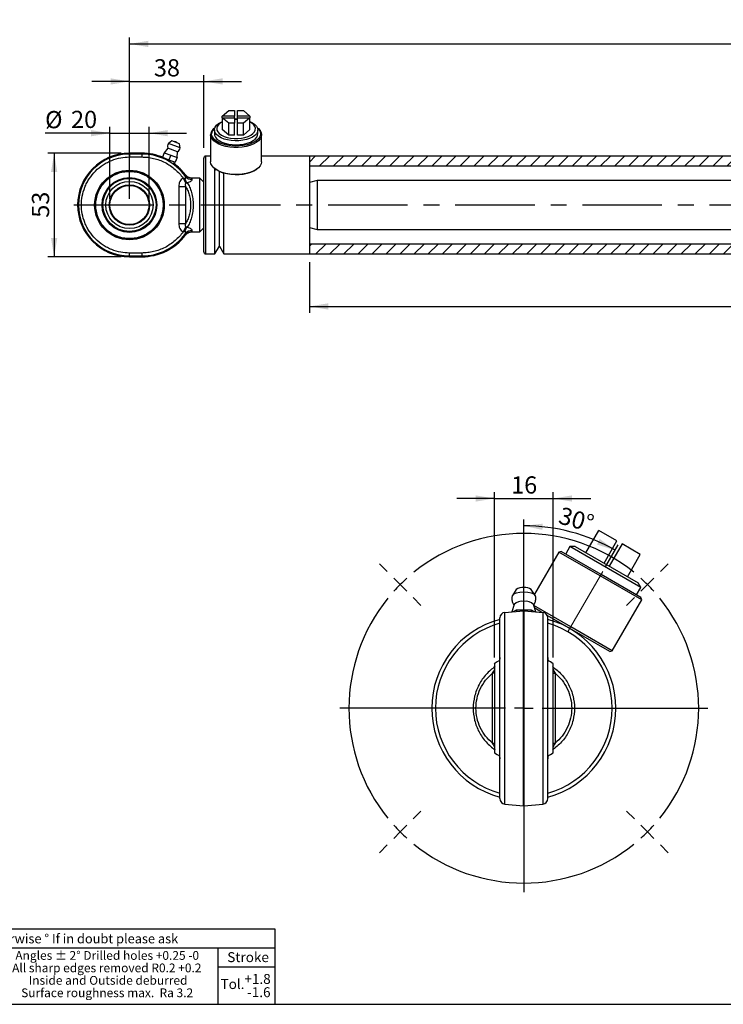
# Model space of a CAD drawing. Units: millimetres. Extents: x 6 to 416, y 5 to 292.
# Drawn here: x 84 to 197, y 5 to 162 of the extents above; entities that cross this region are included whole.
import ezdxf

# ---------------------------------------------------------------- set-up
doc = ezdxf.new("R2010")
doc.units = ezdxf.units.MM
doc.linetypes.add('CENTERX2', pattern=[20.32, 12.7, -2.54, 2.54, -2.54])
for name, color, linetype in [('CENTER', 5, 'CENTERX2'), ('DIM', 104, 'Continuous'), ('SLD-0', 179, 'Continuous')]:
    doc.layers.add(name, color=color, linetype=linetype)
doc.styles.add('SLDTEXTSTYLE0', font='TXT', dxfattribs={"width": 0.821468})
doc.styles.add('SLDTEXTSTYLE1', font='TXT', dxfattribs={"width": 0.764738})
doc.styles.add('SLDTEXTSTYLE2', font='TXT', dxfattribs={"width": 0.77276})
doc.styles.add('SLDTEXTSTYLE3', font='TXT', dxfattribs={"width": 0.76789})
doc.styles.add('SLDTEXTSTYLE5', font='TXT', dxfattribs={"width": 0.842855})
doc.styles.add('SLDTEXTSTYLE6', font='TXT', dxfattribs={"width": 0.75})
doc.dimstyles.new('SLDDIMSTYLE0', dxfattribs={"dimtxt": 2.75, "dimasz": 3, "dimexe": 0, "dimexo": 0.0625, "dimgap": 0.6875, "dimtad": 1, "dimlfac": 3.2, "dimrnd": 1e-09, "dimzin": 12, "dimdsep": 46, "dimtxsty": 'SLDTEXTSTYLE6', "dimsah": 1, "dimcen": 0.09, "dimadec": 0, "dimazin": 3, "dimtfac": 1, "dimtmove": 0, "dimatfit": 0, "dimfxl": 0, "dimfrac": 2, "dimtolj": 1, "dimtzin": 12, "dimarcsym": 0})
doc.dimstyles.new('SLDDIMSTYLE1', dxfattribs={"dimtxt": 2.75, "dimasz": 3, "dimexe": 0, "dimexo": 0.0625, "dimgap": 0.6875, "dimtad": 1, "dimdec": 1, "dimlfac": 3.2, "dimrnd": 1e-09, "dimzin": 12, "dimdsep": 46, "dimtxsty": 'SLDTEXTSTYLE6', "dimsah": 1, "dimcen": 0.09, "dimadec": 0, "dimazin": 3, "dimtfac": 1, "dimtdec": 1, "dimtofl": 0, "dimtmove": 0, "dimatfit": 3, "dimfxl": 0, "dimfrac": 2, "dimtolj": 1, "dimtzin": 12, "dimarcsym": 0})
doc.dimstyles.new('SLDDIMSTYLE4', dxfattribs={"dimtxt": 2.75, "dimasz": 3, "dimexe": 0, "dimexo": 0.0625, "dimgap": 0.6875, "dimtad": 1, "dimlfac": 3.2, "dimrnd": 1e-09, "dimzin": 12, "dimdsep": 46, "dimtxsty": 'SLDTEXTSTYLE6', "dimsah": 1, "dimcen": 0.09, "dimadec": 0, "dimazin": 3, "dimtfac": 1, "dimtofl": 0, "dimtmove": 0, "dimatfit": 3, "dimfxl": 0, "dimfrac": 2, "dimtolj": 1, "dimtzin": 12, "dimarcsym": 0})
doc.dimstyles.new('SLDDIMSTYLE5', dxfattribs={"dimtxt": 2.75, "dimasz": 3, "dimexe": 0, "dimexo": 0.0625, "dimgap": 0.6875, "dimtad": 1, "dimdec": 1, "dimlfac": 1.7, "dimrnd": 1e-09, "dimzin": 12, "dimdsep": 46, "dimtxsty": 'SLDTEXTSTYLE6', "dimsah": 1, "dimcen": 0.09, "dimadec": 0, "dimazin": 3, "dimtfac": 1, "dimtdec": 1, "dimtmove": 0, "dimatfit": 0, "dimfxl": 0, "dimfrac": 2, "dimtolj": 1, "dimtzin": 12, "dimarcsym": 0})
doc.dimstyles.new('SLDDIMSTYLE6', dxfattribs={"dimtxt": 2.75, "dimasz": 3, "dimexe": 0, "dimexo": 0.0625, "dimgap": 0.6875, "dimtad": 1, "dimdec": 4, "dimlfac": 1.7, "dimzin": 12, "dimdsep": 46, "dimtxsty": 'SLDTEXTSTYLE6', "dimsah": 1, "dimcen": 0.09, "dimazin": 3, "dimtfac": 1, "dimtofl": 0, "dimtmove": 0, "dimatfit": 3, "dimfxl": 0, "dimfrac": 2, "dimtolj": 1, "dimtzin": 12, "dimarcsym": 0})

# ---------------------------------------------------------------- blocks, each defined once
blk = doc.blocks.new('SW_NOTE_0_1')
at = {"color": 0, "char_height": 1.4, "attachment_point": 2}
for s, insert, style in [('Angles ± 2° Drilled holes +0.25 -0', (15.48, 1.8), 'SLDTEXTSTYLE1'), ('All sharp edges removed R0.2 +0.2', (15.41, -0.19), 'SLDTEXTSTYLE2'), ('Inside and Outside deburred', (15.62, -2.18), 'SLDTEXTSTYLE0'), ('Surface roughness max.  Ra 3.2', (15.47, -4.17), 'SLDTEXTSTYLE3')]:
    blk.add_mtext(s, dxfattribs=dict(at, insert=insert, style=style))
blk = doc.blocks.new('SW_NOTE_0_25')
at = {"color": 0, "insert": (53.93, 1.93), "char_height": 1.5, "attachment_point": 2, "style": 'SLDTEXTSTYLE5'}
blk.add_mtext('All tolerances according to KRAMP-norm %%d Unless stated otherwise %%d If in doubt please ask', dxfattribs=at)
blk = doc.blocks.new('SW_NOTE_0_26')
at = {"layer": 'SLD-0', "color": 0, "insert": (0, 2.05), "char_height": 1.587, "attachment_point": 1, "style": 'SLDTEXTSTYLE6'}
blk.add_mtext('Stroke', dxfattribs=at)
blk = doc.blocks.new('SW_NOTE_0_27')
at = {"layer": 'SLD-0', "color": 0, "insert": (0, 2.05), "char_height": 1.587, "attachment_point": 1, "style": 'SLDTEXTSTYLE6'}
blk.add_mtext('Tol.', dxfattribs=at)
blk = doc.blocks.new('SW_NOTE_0_28')
at = {"layer": 'SLD-0', "color": 0, "char_height": 1.587, "attachment_point": 3, "style": 'SLDTEXTSTYLE6'}
for s, insert in [('+1.8', (4.12, 2.05)), ('-1.6', (4.1, -0.07))]:
    blk.add_mtext(s, dxfattribs=dict(at, insert=insert))
blk = doc.blocks.new('TOLBLK')
for p, q in [((119.15, 12), (0, 12)), ((119.15, 0), (119.15, 12)), ((0, 9), (119.15, 9)), ((0, 0), (119.15, 0))]:
    blk.add_line(p, q)
at = {"layer": 'SLD-0'}
for p, q in [((109.97, 9), (109.97, 0)), ((109.97, 6), (119.15, 6))]:
    blk.add_line(p, q, dxfattribs=at)
at = {"color": 179}
for name, p in [('SW_NOTE_0_25', (7.31, 9.31)), ('SW_NOTE_0_1', (76.84, 6.71))]:
    blk.add_blockref(name, p, dxfattribs=at)
at = {"layer": 'SLD-0', "color": 179}
for name, p in [('SW_NOTE_0_26', (111.5, 6.28)), ('SW_NOTE_0_28', (114.32, 2.8)), ('SW_NOTE_0_27', (110.43, 1.98))]:
    blk.add_blockref(name, p, dxfattribs=at)
blk = doc.blocks.new('_D')
at = {"layer": 'DIM'}
for p, q in [((101.88, 133.74), (101.88, 153.48)), ((113.75, 141.86), (113.75, 153.48)), ((101.88, 152.48), (95.87, 152.48)), ((101.88, 152.48), (113.75, 152.48)), ((113.75, 152.48), (119.75, 152.48))]:
    blk.add_line(p, q, dxfattribs=at)
for points in [[(101.88, 152.48), (98.87, 152.98), (98.87, 151.98)], [(113.75, 152.48), (116.75, 151.98), (116.75, 152.98)]]:
    blk.add_solid(points, dxfattribs=at)
at = {"layer": 'DIM', "insert": (105.78, 156.03), "char_height": 2.75, "attachment_point": 1, "style": 'SLDTEXTSTYLE6'}
blk.add_mtext('38', dxfattribs=at)
blk = doc.blocks.new('_D_1')
at = {"layer": 'DIM'}
for p, q in [((101.88, 133.74), (101.88, 159.48)), ((318.12, 133.74), (318.12, 159.48)), ((101.88, 158.48), (318.12, 158.48))]:
    blk.add_line(p, q, dxfattribs=at)
for points in [[(101.88, 158.48), (104.88, 157.98), (104.88, 158.98)], [(318.12, 158.48), (315.12, 158.98), (315.12, 157.98)]]:
    blk.add_solid(points, dxfattribs=at)
at = {"layer": 'DIM', "char_height": 2.75, "attachment_point": 1, "style": 'SLDTEXTSTYLE6'}
for s, insert in [('(', (205.6, 162.03)), ('692', (206.95, 162.03)), (')', (213.05, 162.03))]:
    blk.add_mtext(s, dxfattribs=dict(at, insert=insert))
blk = doc.blocks.new('_D_7')
at = {"layer": 'DIM'}
for p, q in [((98.75, 133.74), (98.75, 145.21)), ((105, 133.74), (105, 145.21)), ((98.75, 144.21), (88.39, 144.21)), ((98.75, 144.21), (105, 144.21)), ((105, 144.21), (111, 144.21))]:
    blk.add_line(p, q, dxfattribs=at)
for points in [[(98.75, 144.21), (95.75, 144.71), (95.75, 143.71)], [(105, 144.21), (108, 143.71), (108, 144.71)]]:
    blk.add_solid(points, dxfattribs=at)
at = {"layer": 'DIM', "char_height": 2.75, "attachment_point": 1, "style": 'SLDTEXTSTYLE6'}
for s, insert in [('%%c', (88.39, 147.75)), ('20', (92.54, 147.79))]:
    blk.add_mtext(s, dxfattribs=dict(at, insert=insert))
blk = doc.blocks.new('_D_9')
at = {"layer": 'DIM'}
for p, q in [((100.56, 141.02), (88.84, 141.02)), ((89.84, 141.02), (89.84, 124.45)), ((100.56, 124.45), (88.84, 124.45))]:
    blk.add_line(p, q, dxfattribs=at)
for points in [[(89.84, 141.02), (89.34, 138.02), (90.34, 138.02)], [(89.84, 124.45), (90.34, 127.45), (89.34, 127.45)]]:
    blk.add_solid(points, dxfattribs=at)
at = {"layer": 'DIM', "insert": (86.29, 130.7), "char_height": 2.75, "attachment_point": 1, "rotation": 90, "style": 'SLDTEXTSTYLE6'}
blk.add_mtext('53', dxfattribs=at)
blk = doc.blocks.new('_D_11')
at = {"layer": 'DIM'}
for p, q in [((130.62, 123.61), (130.62, 115.52)), ((286.88, 123.61), (286.88, 115.52)), ((130.62, 116.52), (286.88, 116.52))]:
    blk.add_line(p, q, dxfattribs=at)
for points in [[(130.62, 116.52), (133.62, 116.02), (133.62, 117.02)], [(286.88, 116.52), (283.88, 117.02), (283.88, 116.02)]]:
    blk.add_solid(points, dxfattribs=at)
at = {"layer": 'DIM', "char_height": 2.75, "attachment_point": 1, "style": 'SLDTEXTSTYLE6'}
for s, insert in [('Stroke', (199.7, 120.06)), ('500', (211.52, 120.06))]:
    blk.add_mtext(s, dxfattribs=dict(at, insert=insert))
blk = doc.blocks.new('_D_12')
at = {"layer": 'DIM'}
for p, q in [((160.17, 60.4), (160.17, 86.83)), ((169.58, 60.4), (169.58, 86.83)), ((160.17, 85.83), (154.17, 85.83)), ((160.17, 85.83), (169.58, 85.83)), ((169.58, 85.83), (175.58, 85.83))]:
    blk.add_line(p, q, dxfattribs=at)
for points in [[(160.17, 85.83), (157.17, 86.33), (157.17, 85.33)], [(169.58, 85.83), (172.58, 85.33), (172.58, 86.33)]]:
    blk.add_solid(points, dxfattribs=at)
at = {"layer": 'DIM', "insert": (162.85, 89.37), "char_height": 2.75, "attachment_point": 1, "style": 'SLDTEXTSTYLE6'}
blk.add_mtext('16', dxfattribs=at)
blk = doc.blocks.new('_D_13')
at = {"layer": 'DIM'}
for p, q in [((164.88, 69.49), (164.88, 82.46)), ((177.98, 75.01), (179.95, 78.42))]:
    blk.add_line(p, q, dxfattribs=at)
blk.add_arc((164.88, 52.32), 29.15, 60, 90, dxfattribs=at)
for points in [[(164.88, 81.46), (167.85, 80.81), (167.9, 81.81)], [(179.45, 77.56), (177.01, 79.37), (176.55, 78.48)]]:
    blk.add_solid(points, dxfattribs=at)
at = {"layer": 'DIM', "insert": (170.98, 84.55), "char_height": 2.75, "attachment_point": 1, "rotation": 344.4383, "style": 'SLDTEXTSTYLE6'}
blk.add_mtext('30°', dxfattribs=at)
blk = doc.blocks.new('SW_CENTERMARKSYMBOL_0')
at = {"layer": 'CENTER', "color": 0}
for p, q in [((0, 2.94), (0, 16.18)), ((-2.94, 0), (-16.18, 0)), ((0, 0), (-1.47, 0)), ((0, 0), (0, 1.47)), ((0, 0), (0, -1.47)), ((0, 0), (1.47, 0)), ((2.94, 0), (16.18, 0)), ((0, -2.94), (0, -16.18))]:
    blk.add_line(p, q, dxfattribs=at)
blk = doc.blocks.new('SW_CENTERMARKSYMBOL_1')
at = {"layer": 'DIM', "color": 0}
for p, q in [((-19.76, -16.82), (-19.76, 9.65)), ((-41.59, 2.08), (-42.84, 3.33)), ((2.08, 2.08), (3.33, 3.33)), ((-39.51, 0), (-40.55, 1.04)), ((-39.51, 0), (-38.47, -1.04)), ((0, 0), (-1.04, -1.04)), ((0, 0), (1.04, 1.04)), ((-37.44, -2.08), (-36.19, -3.33)), ((-2.08, -2.08), (-3.33, -3.33)), ((-19.76, -19.76), (-19.76, -18.29)), ((-22.7, -19.76), (-49.17, -19.76)), ((-19.76, -19.76), (-21.23, -19.76)), ((-19.76, -19.76), (-19.76, -21.23)), ((-19.76, -19.76), (-18.29, -19.76)), ((-16.82, -19.76), (9.65, -19.76)), ((-19.76, -22.7), (-19.76, -49.17)), ((-37.44, -37.44), (-36.19, -36.19)), ((-2.08, -37.44), (-3.33, -36.19)), ((-39.51, -39.51), (-38.47, -38.47)), ((0, -39.51), (-1.04, -38.47)), ((-39.51, -39.51), (-40.55, -40.55)), ((0, -39.51), (1.04, -40.55)), ((-41.59, -41.59), (-42.84, -42.84)), ((2.08, -41.59), (3.33, -42.84))]:
    blk.add_line(p, q, dxfattribs=at)
for start, end in [(51.0311, 128.9689), (135, 138.0156), (131.9844, 135), (45, 48.0156), (41.9844, 45), (141.0311, 218.9689), (321.0311, 38.9689), (221.9844, 225), (315, 318.0156), (225, 228.0156), (311.9844, 315), (231.0311, 308.9689)]:
    blk.add_arc((-19.76, -19.76), 27.94, start, end, dxfattribs=at)

msp = doc.modelspace()

# ---------------------------------------------------------------- hatches: boundary and pattern name
at = {"linetype": 'Continuous', "lineweight": 18}
h = msp.add_hatch(dxfattribs=at)
h.set_pattern_fill('ANSI31', scale=0.5, angle=3e-322, style=0)
h.paths.add_polyline_path([(280.625, 140.548702), (130.625, 140.548702), (130.625, 138.986202), (280.625, 138.986202)], flags=0)
h = msp.add_hatch(dxfattribs=at)
h.set_pattern_fill('ANSI31', scale=0.5, angle=3e-322, style=0)
h.paths.add_polyline_path([(130.625, 124.923702), (280.625, 124.923702), (280.625, 126.486202), (130.625, 126.486202)], flags=0)

# ---------------------------------------------------------------- linework, layer by layer
at = {"color": 7, "linetype": 'Continuous', "lineweight": 25}
for p, q in [((116.705102, 146.934115), (117.733507, 147.82474)), ((118.65625, 146.934115), (116.705102, 146.934115)), ((116.705102, 146.684115), (116.705102, 146.934115)), ((116.705102, 146.684115), (116.705102, 144.789685)), ((117.733507, 145.79349), (116.705102, 146.684115)), ((116.705102, 146.684115), (118.65625, 146.684115)), ((117.733507, 147.82474), (118.65625, 147.82474)), ((118.65625, 147.82474), (118.65625, 146.934115)), ((118.65625, 146.684115), (118.65625, 146.934115)), ((118.65625, 146.684115), (118.65625, 145.79349)), ((118.90625, 146.461309), (118.65625, 146.456249)), ((119.15625, 146.456249), (118.90625, 146.461309)), ((119.15625, 147.82474), (120.078993, 147.82474)), ((119.15625, 146.934115), (119.15625, 147.82474)), ((121.107398, 146.934115), (119.15625, 146.934115)), ((119.15625, 146.684115), (119.15625, 146.934115)), ((119.15625, 146.684115), (121.107398, 146.684115)), ((119.15625, 145.79349), (119.15625, 146.684115)), ((120.078993, 147.82474), (121.107398, 146.934115)), ((121.107398, 146.684115), (120.078993, 145.79349)), ((121.107398, 146.934115), (121.107398, 146.684115)), ((121.107398, 144.789685), (121.107398, 146.684115)), ((117.733507, 143.89906), (116.705102, 144.789685)), ((118.65625, 145.79349), (117.733507, 145.79349)), ((117.733507, 143.89906), (117.733507, 145.79349)), ((118.65625, 143.89906), (118.65625, 145.79349)), ((120.078993, 145.79349), (119.15625, 145.79349)), ((119.15625, 143.89906), (119.15625, 145.79349)), ((120.078993, 143.89906), (120.078993, 145.79349)), ((121.107398, 144.789685), (120.078993, 143.89906)), ((114.84375, 143.967469), (114.84375, 139.637342)), ((115.4375, 144.726934), (115.4375, 144.102786)), ((118.65625, 143.89906), (117.733507, 143.89906)), ((120.078993, 143.89906), (119.15625, 143.89906)), ((122.375, 144.102786), (122.375, 144.726934)), ((122.96875, 139.637342), (122.96875, 143.967469)), ((107.995579, 141.801663), (107.439625, 141.094558)), ((109.535987, 141.210355), (107.995579, 141.801663)), ((108.629079, 142.981099), (108.111816, 142.587679)), ((109.975555, 141.872257), (108.111816, 142.587679)), ((109.854403, 142.510742), (108.629079, 142.981099)), ((109.975555, 141.872257), (109.854403, 142.510742)), ((103.84375, 141.015662), (101.875, 141.015662)), ((101.875, 141.013878), (101.875, 140.877177)), ((101.875, 141.013878), (103.84375, 141.013878)), ((101.875, 140.877177), (101.875, 140.410211)), ((103.84375, 140.877177), (101.875, 140.877177)), ((101.875, 140.410211), (103.84375, 140.410211)), ((103.84375, 141.013878), (103.84375, 140.877177)), ((103.84375, 140.877177), (103.84375, 140.410211)), ((107.436707, 141.095678), (107.156732, 140.366319)), ((107.156732, 140.366319), (108.177836, 139.974354)), ((107.436707, 141.095678), (108.457811, 140.703713)), ((108.457811, 140.703713), (108.177836, 139.974354)), ((108.457811, 140.703713), (109.478914, 140.311748)), ((109.478914, 140.311748), (109.198939, 139.582389)), ((109.475997, 140.312868), (109.535987, 141.210355)), ((113.75, 125.236203), (113.75, 140.236202)), ((114.84375, 140.548702), (114.0625, 140.548702)), ((130.625, 140.548702), (122.96875, 140.548702)), ((280.625, 140.548702), (130.625, 140.548702)), ((130.625, 140.548702), (130.625, 124.923702)), ((108.177836, 139.974354), (109.198939, 139.582389)), ((108.950272, 139.370593), (109.053067, 139.638384)), ((115.528312, 124.923702), (115.528312, 138.50891)), ((130.625, 138.986202), (280.625, 138.986202)), ((110.446566, 137.032674), (110.906192, 136.211508)), ((113.125, 137.033077), (111.823101, 137.033077)), ((113.75, 136.408077), (113.125, 137.033077)), ((113.125, 128.439327), (113.125, 137.033077)), ((115.589233, 138.4646), (115.71681, 138.374389)), ((116.25, 126.173702), (116.25, 138.069971)), ((116.971688, 124.923702), (116.971688, 137.805245)), ((122.09569, 138.374389), (122.223267, 138.4646)), ((106.243717, 136.025813), (106.243331, 136.024807)), ((109.747062, 135.700838), (110.829594, 135.700838)), ((109.747062, 135.700838), (109.747062, 129.771567)), ((110.829594, 135.700838), (110.829594, 129.771567)), ((131.875, 136.642452), (130.625, 136.307516)), ((280.625, 136.642452), (131.875, 136.642452)), ((131.875, 136.642452), (131.875, 128.829952)), ((109.747062, 129.771567), (110.829594, 129.771567)), ((110.906192, 129.260897), (110.446566, 128.439731)), ((113.125, 128.439327), (113.75, 129.064327)), ((130.625, 129.164889), (131.875, 128.829952)), ((111.823101, 128.439327), (113.125, 128.439327)), ((131.875, 128.829952), (280.625, 128.829952)), ((115.528312, 124.923702), (116.25, 126.173702)), ((116.25, 126.173702), (116.971688, 124.923702)), ((280.625, 126.486202), (130.625, 126.486202)), ((103.84375, 125.062194), (101.875, 125.062194)), ((101.875, 124.595228), (101.875, 125.062194)), ((101.875, 124.595228), (103.84375, 124.595228)), ((101.875, 124.458527), (101.875, 124.595228)), ((103.84375, 124.458527), (101.875, 124.458527)), ((101.875, 124.456743), (101.875, 124.458527)), ((101.875, 124.456743), (103.84375, 124.456743)), ((103.84375, 125.062194), (103.84375, 124.595228)), ((103.84375, 124.595228), (103.84375, 124.458527)), ((103.84375, 124.456743), (103.84375, 124.458527)), ((114.0625, 124.923702), (115.528312, 124.923702)), ((116.971688, 124.923702), (130.625, 124.923702)), ((130.625, 124.923702), (280.625, 124.923702)), ((174.802585, 77.151171), (176.861408, 80.717158)), ((179.76514, 79.040688), (176.861408, 80.717158)), ((177.706317, 75.474701), (179.76514, 79.040688)), ((170.461899, 77.279942), (166.570862, 70.540468)), ((170.863671, 77.387597), (170.461899, 77.279942)), ((177.084446, 73.456413), (170.461899, 77.279942)), ((177.231505, 73.711126), (170.863671, 77.387597)), ((172.255178, 78.150699), (171.576869, 76.975832)), ((173.071352, 78.150699), (172.255178, 78.150699)), ((183.564451, 71.621287), (172.255178, 78.150699)), ((173.071352, 78.150699), (183.156364, 72.328114)), ((180.580223, 78.570099), (178.5214, 75.004112)), ((183.483955, 76.893629), (180.580223, 78.570099)), ((181.425132, 73.327642), (183.483955, 76.893629)), ((183.706994, 69.632884), (177.084446, 73.456413)), ((183.599339, 70.034656), (177.231505, 73.711126)), ((163.678611, 71.26216), (163.053415, 70.345732)), ((166.703713, 70.345732), (166.078517, 71.26216)), ((182.886142, 70.446421), (183.564451, 71.621287)), ((183.564451, 71.621287), (183.156364, 72.328114)), ((179.001111, 61.482056), (183.706994, 69.632884)), ((183.706994, 69.632884), (183.599339, 70.034656)), ((161.860486, 67.639392), (164.801662, 67.896712)), ((163.336592, 68.889107), (162.951726, 67.734863)), ((163.218724, 67.758223), (163.689902, 68.050688)), ((163.689902, 68.050688), (163.689902, 67.799446)), ((163.689902, 68.050688), (166.067226, 68.050688)), ((164.801662, 36.733697), (164.801662, 67.896712)), ((164.955466, 36.733697), (164.955466, 67.896712)), ((164.955466, 67.896712), (167.896643, 67.639392)), ((166.067226, 68.050688), (166.067226, 67.799446)), ((166.067226, 68.050688), (166.538405, 67.758223)), ((166.805403, 67.734863), (166.420536, 68.889107)), ((172.378564, 65.305586), (166.479854, 68.711208)), ((167.72152, 67.654714), (166.620092, 68.290623)), ((161.860486, 36.991017), (161.860486, 67.639392)), ((167.896643, 67.639392), (167.896643, 36.991017)), ((172.231505, 65.050872), (168.617483, 67.137429)), ((178.599339, 61.374402), (172.231505, 65.050872)), ((179.001111, 61.482056), (172.378564, 65.305586)), ((178.599339, 61.374402), (179.001111, 61.482056)), ((169.584446, 45.201448), (169.584446, 59.428962)), ((159.878564, 46.734715), (159.878564, 57.895695)), ((169.878564, 57.895695), (169.878564, 46.734715)), ((161.860486, 36.991017), (164.801662, 36.733697)), ((164.955466, 36.733697), (167.896643, 36.991017))]:
    msp.add_line(p, q, dxfattribs=at)
at = {"color": 8, "linetype": 'Continuous', "lineweight": 25}
for p, q in [((101.875, 141.015662), (101.875, 141.013878)), ((103.84375, 141.015662), (103.84375, 141.013878)), ((114.0625, 124.923702), (114.0625, 140.548702)), ((160.182704, 57.895695), (159.878564, 57.895695)), ((169.584446, 57.895695), (169.878564, 57.895695)), ((159.878564, 46.734715), (160.202663, 46.734715)), ((169.584446, 46.734715), (169.878564, 46.734715))]:
    msp.add_line(p, q, dxfattribs=at)
at = {"color": 7, "linetype": 'CENTERX2'}
msp.add_line((92.96875, 132.736202), (327.03125, 132.736202), dxfattribs=at)
at = {"color": 7, "linetype": 'CENTERX2', "lineweight": 18}
msp.add_line((171.981505, 64.61786), (177.481505, 74.144139), dxfattribs=at)
at = {"color": 7, "linetype": 'Continuous', "lineweight": 25, "flags": 128}
for points in [[(118.65625, 146.456798), (118.750625, 146.459562), (119.15625, 146.456798)], [(122.301031, 145.083194), (122.479112, 144.934238), (122.748633, 144.627015), (122.913343, 144.301802), (122.96875, 143.967469), (122.913343, 143.633137), (122.748633, 143.307924), (122.479112, 143.000701), (122.112133, 142.71985), (121.657706, 142.47303), (121.128227, 142.266975), (120.538138, 142.107305), (119.903535, 141.998375), (119.241729, 141.943157), (118.570771, 141.943157), (117.908965, 141.998375), (117.274362, 142.107305), (116.684273, 142.266975), (116.154794, 142.47303), (115.700367, 142.71985), (115.333388, 143.000701), (115.063867, 143.307924), (114.899157, 143.633137), (114.84375, 143.967469), (114.84375, 143.967469)], [(122.310025, 145.061053), (122.465736, 144.907281), (122.686457, 144.594931), (122.798428, 144.268422), (122.798428, 143.937149), (122.686457, 143.610641), (122.465736, 143.298291), (122.142616, 143.009085), (121.726391, 142.751343), (121.229036, 142.532479), (120.664858, 142.35879), (120.050089, 142.235273), (119.402413, 142.16548), (118.740464, 142.151421), (118.083284, 142.193498), (117.449779, 142.290503), (116.858175, 142.439643), (116.325489, 142.636629), (115.867048, 142.875794), (115.496039, 143.150257), (115.223135, 143.452122), (115.056188, 143.772706), (115, 144.102786), (115, 144.102786)], [(122.375, 144.726934), (122.319256, 144.417249), (122.153815, 144.117518), (121.883994, 143.837374), (121.518467, 143.585821), (121.06898, 143.370945), (120.549982, 143.199651), (119.978153, 143.077445), (119.371872, 143.008255), (118.750625, 142.994305), (118.134381, 143.036043), (117.542944, 143.132128), (116.995326, 143.279471), (116.509126, 143.473336), (116.099972, 143.707494), (115.781014, 143.974417), (115.562504, 144.265526), (115.451464, 144.571466), (115.451464, 144.882402), (115.562504, 145.188341), (115.781014, 145.479451), (116.099972, 145.746374), (116.509126, 145.980531), (116.705102, 146.067379)], [(116.705102, 146.001323), (116.386565, 145.811815), (116.092533, 145.557176), (115.900196, 145.279315), (115.816506, 144.988276), (115.844487, 144.694577), (115.983128, 144.408834), (116.227419, 144.141373), (116.568529, 143.901861), (116.994131, 143.698956), (117.488842, 143.539991), (118.034781, 143.43071), (118.612218, 143.375064), (119.200282, 143.375064), (119.777719, 143.43071), (120.323658, 143.539991), (120.818369, 143.698956), (121.243971, 143.901861), (121.585081, 144.141373), (121.829372, 144.408834), (121.968013, 144.694577), (121.995994, 144.988276), (121.912304, 145.279315), (121.719967, 145.557176), (121.425935, 145.811815), (121.107398, 146.001323)], [(121.107398, 146.067379), (121.518467, 145.868046), (121.883994, 145.616493), (122.153815, 145.336349), (122.319256, 145.036618), (122.375, 144.726934)], [(115.4375, 144.102786), (115.468893, 143.869975), (115.607273, 143.566835), (115.851684, 143.28092), (116.194272, 143.021421), (116.624025, 142.796678), (117.127131, 142.613914), (117.687419, 142.479004), (118.286881, 142.396283), (118.90625, 142.368411)], [(118.90625, 142.368411), (119.525619, 142.396283), (120.125081, 142.479004), (120.685369, 142.613914), (121.188475, 142.796678), (121.618228, 143.021421), (121.960816, 143.28092), (122.205227, 143.566835), (122.343607, 143.869975), (122.375, 144.102786)], [(122.96875, 139.637342), (122.913343, 139.30301), (122.748633, 138.977797), (122.479112, 138.670574), (122.112133, 138.389723), (121.657706, 138.142903), (121.128227, 137.936848), (120.538138, 137.777178), (119.903535, 137.668248), (119.241729, 137.61303), (118.570771, 137.61303), (117.908965, 137.668248), (117.274362, 137.777178), (116.684273, 137.936848), (116.154794, 138.142903), (115.700367, 138.389723), (115.333388, 138.670574), (115.063867, 138.977797), (114.899157, 139.30301), (114.84375, 139.637342)], [(122.09569, 138.374389), (121.726391, 138.150583), (121.229036, 137.931719), (120.664858, 137.75803), (120.050089, 137.634513), (119.402413, 137.56472), (118.740464, 137.550661), (118.083284, 137.592738), (117.449779, 137.689743), (116.858175, 137.838883), (116.325489, 138.035869), (115.867048, 138.275034), (115.71681, 138.374389)], [(164.878564, 70.859161), (164.235941, 70.818554), (163.670828, 70.70163), (163.251386, 70.522492), (163.028206, 70.302746), (163.004581, 70.23452)], [(166.752897, 70.232758), (166.728922, 70.302746), (166.505742, 70.522492), (166.0863, 70.70163), (165.521187, 70.818554), (164.878564, 70.859161)], [(161.01611, 59.919961), (160.631936, 59.712299), (160.163341, 59.422774)], [(169.584446, 59.428962), (169.116688, 59.717175), (168.741018, 59.919961)], [(160.170875, 45.202643), (160.638795, 44.914176), (161.01611, 44.710449)], [(168.741018, 44.710449), (169.116688, 44.913234), (169.584446, 45.201448)]]:
    msp.add_lwpolyline(points, dxfattribs=at)
at = {"color": 7, "linetype": 'Continuous', "lineweight": 25}
for radius in [5.5625, 5.46875, 4.372869, 4.24172, 3.779183, 3.21875, 3.125]:
    msp.add_circle((101.875, 132.736202), radius, dxfattribs=at)
for centre, radius, start, end in [((116.332173, 143.83437), 1.494362, 123.31216825, 174.89001064), ((116.374243, 143.993063), 1.378617, 129.2237044, 175.43503712), ((108.97834, 142.057935), 1.015625, 148.56071121, 194.61539687), ((109.107353, 142.395828), 0.46875, 32.13010235, 105.86989765), ((108.977133, 142.058398), 1.015625, 303.38460313, 349.43928879), ((101.875, 132.736202), 8.279459, 90, 270), ((101.875, 132.736202), 8.277676, 90, 270), ((101.875, 132.736202), 8.140975, 90, 270), ((103.84375, 132.267452), 8.748209, 66.72798818, 90), ((103.84375, 132.267452), 8.609725, 35.65662359, 90), ((114.0625, 140.236202), 0.3125, 90, 180), ((103.84375, 132.267452), 8.748209, 37.71541537, 54.28724497), ((112.78885, 137.692471), 2.211614, 197.56134023, 219.74072907), ((111.827166, 138.27841), 1.246907, 216.79389777, 269.81320776), ((111.792277, 138.031472), 1.209685, 218.02577321, 272.79000073), ((112.78885, 127.779934), 2.211614, 140.25927093, 162.43865977), ((103.84375, 133.204952), 8.609725, 270, 324.34337641), ((103.84375, 133.204952), 8.746426, 270, 322.99665875), ((103.84375, 133.204952), 8.748209, 270, 322.29210475), ((111.827166, 127.193994), 1.246907, 90.18679224, 143.20610223), ((111.792277, 127.440933), 1.209685, 87.20999927, 141.97422679), ((114.0625, 125.236202), 0.3125, 180, 270), ((164.65484, 70.093428), 1.522813, 81.55181414, 129.87163347), ((165.102288, 70.093428), 1.522813, 50.12836653, 98.44818586), ((164.587828, 67.624586), 1.778932, 80.59377356, 134.69743315), ((165.169301, 67.624586), 1.778932, 45.30256685, 99.40622644), ((164.878564, 67.017717), 0.882353, 85, 95), ((164.878564, 52.315205), 14.705882, 105.12392507, 254.88505126), ((161.937388, 66.760397), 0.882353, 95, 180), ((167.819741, 66.760397), 0.882353, 0, 85), ((164.878564, 52.315205), 14.705882, 285.18005457, 74.82925622), ((161.937388, 37.870012), 0.882353, 180, 265), ((167.819741, 37.870012), 0.882353, 275, 0), ((164.878564, 37.612693), 0.882353, 265, 275)]:
    msp.add_arc(centre, radius, start, end, dxfattribs=at)
at = {"color": 8, "linetype": 'Continuous', "lineweight": 25}
for centre, radius, start, end in [((103.84375, 132.267452), 8.746426, 66.72168591, 90), ((103.84375, 132.267452), 8.746426, 37.00334125, 54.29020856), ((164.878564, 52.315205), 14.117647, 105.78218543, 254.21762666), ((164.878564, 52.315205), 14.117647, 285.78199715, 74.21743914), ((159.24566, 60.403998), 1.809376, 343.9529928, 359.95825362), ((170.511469, 60.403998), 1.809376, 180.04174638, 196.0470072), ((159.24566, 44.226411), 1.809376, 0.04174638, 16.0470072), ((170.511469, 44.226411), 1.809376, 163.9529928, 179.95825362)]:
    msp.add_arc(centre, radius, start, end, dxfattribs=at)
at = {"color": 7, "linetype": 'Continuous', "lineweight": 25}
for points, knots in [([(101.875, 125.062194), (101.406991, 125.086974), (100.442939, 125.138017), (99.261372, 125.492154), (98.338922, 125.910248), (97.436422, 126.43791), (96.409862, 127.271), (95.576556, 128.297589), (95.049385, 129.200073), (94.629304, 130.122523), (94.289317, 131.304142), (94.158113, 132.736203), (94.289317, 134.168263), (94.629288, 135.34983), (95.04936, 136.272282), (95.576521, 137.174773), (96.409862, 138.201405), (97.436379, 139.034461), (98.338872, 139.562132), (99.261319, 139.980235), (100.442939, 140.334388), (101.406991, 140.385431), (101.875, 140.410211)], [0, 0, 0, 0, 0.0582387804, 0.1199660409, 0.1521506497, 0.1843420927, 0.2499999994, 0.3156579062, 0.3478425156, 0.3800339591, 0.4417612196, 0.5, 0.5582387804, 0.6199660409, 0.6521506497, 0.6843420927, 0.7499999994, 0.8156579062, 0.8478425156, 0.8800339591, 0.9417612196, 1, 1, 1, 1]), ([(103.84375, 140.410211), (104.160077, 140.399657), (104.792702, 140.378549), (105.737552, 140.204888), (106.665304, 139.927383), (107.560686, 139.533886), (108.403805, 139.038097), (109.17174, 138.448218), (109.865549, 137.783663), (110.252877, 137.283025), (110.446566, 137.032674)], [0, 0, 0, 0, 0.1232363193, 0.2464612553, 0.3732200916, 0.4999999275, 0.6267587649, 0.753538602, 0.8767531882, 1, 1, 1, 1]), ([(101.875, 138.111202), (101.54717, 138.093764), (100.871872, 138.057842), (99.870111, 137.758807), (98.906802, 137.262887), (98.047271, 136.563927), (97.463456, 135.845109), (97.094235, 135.212968), (96.799997, 134.566878), (96.561871, 133.739233), (96.469947, 132.736228), (96.56194, 131.733068), (96.849933, 130.731316), (97.349003, 129.768004), (98.047085, 128.908473), (98.766117, 128.324658), (99.398231, 127.955438), (100.044327, 127.661199), (100.871969, 127.423073), (101.874975, 127.33115), (102.878135, 127.423142), (103.879887, 127.711135), (104.843198, 128.210206), (105.702729, 128.908288), (106.286544, 129.627319), (106.655765, 130.259433), (106.950003, 130.90553), (107.188129, 131.733171), (107.280053, 132.736178), (107.18806, 133.739336), (106.900067, 134.741092), (106.400997, 135.704389), (105.702915, 136.563976), (104.983883, 137.147617), (104.35177, 137.517187), (103.705672, 137.81004), (102.878039, 138.058094), (102.202801, 138.093846), (101.875, 138.111202)], [0, 0, 0, 0, 0.0291241983, 0.0599929247, 0.0921449859, 0.1249793599, 0.1578137339, 0.1739079649, 0.1900070753, 0.2208758017, 0.25, 0.2791241983, 0.3099929247, 0.3421449859, 0.3749793599, 0.4078137339, 0.4239079649, 0.4400070753, 0.4708758017, 0.5, 0.5291241983, 0.5599929247, 0.5921449859, 0.6249793599, 0.6578137339, 0.6739079649, 0.6900070753, 0.7208758017, 0.75, 0.7791241983, 0.8099929247, 0.8421449859, 0.8749793599, 0.9078137339, 0.9239079649, 0.9400070753, 0.9708758017, 1, 1, 1, 1]), ([(110.446566, 137.032674), (110.337206, 136.958157), (110.11837, 136.809044), (109.899848, 136.477353), (109.767754, 136.101556), (109.754136, 135.837834), (109.747062, 135.700838)], [0, 0, 0, 0, 0.2497677402, 0.4997968524, 0.7401580536, 1, 1, 1, 1]), ([(110.446566, 137.032674), (110.483377, 137.038089), (110.562957, 137.049795), (110.639287, 137.033776), (110.68031, 137.025168)], [0, 0, 0, 0, 0.4625631255, 1, 1, 1, 1]), ([(110.68031, 137.025168), (110.705152, 137.020094), (110.751855, 137.010556), (110.815617, 137.01859), (110.862065, 137.047757), (110.890916, 137.102812), (110.88974, 137.18708), (110.857457, 137.25066), (110.839367, 137.286287)], [0, 0, 0, 0, 0.1335359592, 0.2510487347, 0.3691589107, 0.5021058406, 0.7209987523, 1, 1, 1, 1]), ([(110.839367, 137.286287), (110.819272, 137.351741), (110.779023, 137.482838), (110.812091, 137.515324), (110.828649, 137.53159)], [0, 0, 0, 0, 0.4992837916, 1, 1, 1, 1]), ([(111.829766, 137.033077), (111.734649, 137.039339), (111.541812, 137.052032), (111.267431, 137.155464), (111.019728, 137.312393), (110.893565, 137.458783), (110.831335, 137.53099)], [0, 0, 0, 0, 0.2466261845, 0.5, 0.7533738155, 1, 1, 1, 1]), ([(110.906192, 136.211508), (110.889294, 136.204044), (110.856082, 136.189374), (110.815567, 136.14904), (110.78769, 136.097402), (110.766735, 136.007343), (110.777851, 135.869679), (110.810862, 135.761959), (110.829594, 135.700838)], [0, 0, 0, 0, 0.0900390573, 0.1769650175, 0.2705272888, 0.3768765461, 0.6464303315, 1, 1, 1, 1]), ([(110.829594, 135.700838), (110.947294, 135.51221), (111.181894, 135.136236), (111.441554, 134.399688), (111.605176, 133.587397), (111.659288, 132.736202), (111.605176, 131.885008), (111.441554, 131.072717), (111.181894, 130.336169), (110.947294, 129.960195), (110.829594, 129.771567)], [0, 0, 0, 0, 0.1285735381, 0.256274231, 0.3805755393, 0.5, 0.6194244607, 0.743725769, 0.8714264619, 1, 1, 1, 1]), ([(111.08824, 136.278554), (111.059368, 136.268054), (111.00065, 136.246702), (110.938024, 136.223369), (110.906192, 136.211508)], [0, 0, 0, 0, 0.4917112991, 1, 1, 1, 1]), ([(111.851159, 136.823221), (111.858098, 136.779041), (111.871962, 136.690781), (111.711044, 136.526596), (111.442922, 136.375836), (111.206512, 136.310993), (111.08824, 136.278554)], [0, 0, 0, 0, 0.2502557447, 0.4999444398, 0.749831136, 1, 1, 1, 1]), ([(111.08824, 136.278554), (111.225656, 136.067248), (111.500684, 135.644335), (111.80894, 134.76779), (112.004081, 133.780207), (112.068645, 132.736202), (112.004081, 131.692198), (111.80894, 130.704615), (111.500684, 129.82807), (111.225656, 129.405157), (111.08824, 129.193851)], [0, 0, 0, 0, 0.1277919074, 0.255765794, 0.3805727967, 0.5, 0.6194272033, 0.744234206, 0.8722080926, 1, 1, 1, 1]), ([(109.747062, 129.771567), (109.754175, 129.6343), (109.76787, 129.370008), (109.900364, 128.993958), (110.119086, 128.662767), (110.337471, 128.514032), (110.446566, 128.439731)], [0, 0, 0, 0, 0.2603565377, 0.5012848021, 0.750864287, 1, 1, 1, 1]), ([(110.829594, 129.771567), (110.810783, 129.71018), (110.777721, 129.602286), (110.76677, 129.464458), (110.787844, 129.374621), (110.815765, 129.323097), (110.856269, 129.282922), (110.889398, 129.268306), (110.906192, 129.260897)], [0, 0, 0, 0, 0.3550962921, 0.6241194107, 0.7300499757, 0.8234846848, 0.9105160136, 1, 1, 1, 1]), ([(110.906192, 129.260897), (110.937827, 129.249112), (111.000444, 129.225785), (111.059179, 129.204422), (111.08824, 129.193851)], [0, 0, 0, 0, 0.5052101782, 1, 1, 1, 1]), ([(111.08824, 129.193851), (111.206727, 129.161343), (111.443026, 129.09651), (111.711184, 128.945698), (111.872008, 128.781588), (111.858106, 128.6933), (111.851159, 128.649184)], [0, 0, 0, 0, 0.2506289381, 0.4998298682, 0.7500682537, 1, 1, 1, 1]), ([(110.446566, 128.439731), (110.25289, 128.189404), (109.865556, 127.688772), (109.171803, 127.024238), (108.403849, 126.434339), (107.560782, 125.938569), (106.665355, 125.545039), (105.73763, 125.267538), (104.792731, 125.093844), (104.160104, 125.072745), (103.84375, 125.062194)], [0, 0, 0, 0, 0.1232363193, 0.2464612553, 0.3732200916, 0.4999999275, 0.6267587649, 0.753538602, 0.8767531882, 1, 1, 1, 1]), ([(110.68031, 128.447237), (110.639287, 128.438628), (110.562957, 128.42261), (110.483377, 128.434316), (110.446566, 128.439731)], [0, 0, 0, 0, 0.5374368115, 1, 1, 1, 1]), ([(110.839367, 128.186118), (110.857497, 128.221838), (110.889841, 128.285565), (110.890869, 128.369914), (110.861865, 128.424815), (110.815498, 128.453835), (110.751823, 128.461848), (110.705142, 128.452311), (110.68031, 128.447237)], [0, 0, 0, 0, 0.27971870676, 0.49902739907, 0.63136047874, 0.74907312652, 0.8665140774, 1, 1, 1, 1]), ([(110.828649, 127.940815), (110.812091, 127.957081), (110.779023, 127.989567), (110.819272, 128.120664), (110.839367, 128.186118)], [0, 0, 0, 0, 0.5007162077, 1, 1, 1, 1]), ([(110.879309, 127.991923), (110.926617, 128.046113), (111.038279, 128.17402), (111.267821, 128.31651), (111.541718, 128.420477), (111.734618, 128.433101), (111.829766, 128.439327)], [0, 0, 0, 0, 0.1982249733, 0.4678770285, 0.7375290838, 1, 1, 1, 1]), ([(163.022761, 70.235828), (163.006367, 70.179842), (162.936675, 69.941847), (162.985691, 69.505318), (163.109792, 69.070125), (163.262213, 68.86274), (163.307332, 68.801352)], [0, 0, 0, 0, 0.1154712594, 0.4908594571, 0.8492888275, 1, 1, 1, 1]), ([(166.448808, 68.804316), (166.497209, 68.869567), (166.656077, 69.083747), (166.775258, 69.530169), (166.820014, 69.960031), (166.751159, 70.186156), (166.737458, 70.231152)], [0, 0, 0, 0, 0.1613550389, 0.529624008, 0.9064008906, 1, 1, 1, 1]), ([(161.055035, 37.870012), (161.055035, 37.916656), (161.055035, 38.012738), (161.055035, 38.679349), (161.055035, 39.466349), (161.055035, 40.459594), (161.055035, 42.027764), (161.055035, 43.960168), (161.055035, 45.658962), (161.055035, 47.395336), (161.055035, 49.61956), (161.055035, 52.315205), (161.055035, 55.010849), (161.055035, 57.234973), (161.055035, 58.971355), (161.055035, 60.670161), (161.055035, 62.602645), (161.055035, 64.170749), (161.055035, 65.164013), (161.055035, 65.951031), (161.055035, 66.617672), (161.055035, 66.713753), (161.055035, 66.760397)], [0, 0, 0, 0, 0.0582387804, 0.1199660409, 0.1521506497, 0.1843420927, 0.2499999994, 0.3156579062, 0.3478425156, 0.3800339591, 0.4417612196, 0.5, 0.5582387804, 0.6199660409, 0.6521506497, 0.6843420927, 0.7499999994, 0.8156579062, 0.8478425156, 0.8800339591, 0.9417612196, 1, 1, 1, 1]), ([(168.702094, 37.870012), (168.702094, 37.916656), (168.702094, 38.012738), (168.702094, 38.679349), (168.702094, 39.466349), (168.702094, 40.459594), (168.702094, 42.027764), (168.702094, 43.960168), (168.702094, 45.658962), (168.702094, 47.395336), (168.702094, 49.61956), (168.702094, 52.315205), (168.702094, 55.010849), (168.702094, 57.234973), (168.702094, 58.971355), (168.702094, 60.670161), (168.702094, 62.602645), (168.702094, 64.170749), (168.702094, 65.164013), (168.702094, 65.951031), (168.702094, 66.617672), (168.702094, 66.713753), (168.702094, 66.760397)], [0, 0, 0, 0, 0.0582387804, 0.1199660409, 0.1521506497, 0.1843420927, 0.2499999994, 0.3156579062, 0.3478425156, 0.3800339591, 0.4417612196, 0.5, 0.5582387804, 0.6199660409, 0.6521506497, 0.6843420927, 0.7499999994, 0.8156579062, 0.8478425156, 0.8800339591, 0.9417612196, 1, 1, 1, 1]), ([(161.059825, 60.418772), (161.053454, 60.291954), (161.042168, 60.067299), (160.956727, 59.853587), (160.919517, 59.760516)], [0, 0, 0, 0, 0.5645025101, 1, 1, 1, 1]), ([(168.840398, 59.752481), (168.802049, 59.848199), (168.715371, 60.064544), (168.703771, 60.291968), (168.697303, 60.418772)], [0, 0, 0, 0, 0.4424334871, 1, 1, 1, 1]), ([(160.300581, 58.98316), (159.7977, 58.585408), (158.791222, 57.789337), (157.663141, 56.13937), (156.949012, 54.28039), (156.712735, 52.315205), (156.949012, 50.350019), (157.663141, 48.491039), (158.791222, 46.841072), (159.7977, 46.045002), (160.300581, 45.64725)], [0, 0, 0, 0, 0.1277919074, 0.255765794, 0.3805727967, 0.5, 0.6194272033, 0.744234206, 0.8722080926, 1, 1, 1, 1]), ([(160.172682, 59.406128), (160.172682, 59.412131), (160.172682, 59.434953), (160.172682, 59.265633), (160.172682, 58.900886), (160.172682, 58.340366), (160.172682, 57.606478), (160.172682, 56.728759), (160.172682, 55.717448), (160.172682, 54.619052), (160.172682, 53.444978), (160.172682, 52.249566), (160.172682, 51.045146), (160.172682, 49.887476), (160.172682, 48.788516), (160.172682, 47.799047), (160.172682, 46.929659), (160.172682, 46.219149), (160.172682, 45.680295), (160.172682, 45.285953), (160.172682, 45.231487), (160.172682, 45.201448)], [0, 0, 0, 0, 0.0194378768, 0.0739005982, 0.1268284095, 0.181291131, 0.2342189423, 0.2886816638, 0.3416094751, 0.3960721966, 0.4490000079, 0.5034627294, 0.5563905407, 0.6108532622, 0.6637810735, 0.7182437949, 0.7711716063, 0.8256343277, 0.8785621391, 0.9330248605, 1, 1, 1, 1]), ([(169.456547, 58.98316), (169.479275, 58.963397), (169.525496, 58.923205), (169.512777, 58.879282), (169.506313, 58.856957)], [0, 0, 0, 0, 0.4917112991, 1, 1, 1, 1]), ([(169.456547, 58.98316), (169.959428, 58.585408), (170.965906, 57.789337), (172.093988, 56.13937), (172.808117, 54.28039), (173.044393, 52.315205), (172.808117, 50.350019), (172.093988, 48.491039), (170.965906, 46.841072), (169.959428, 46.045002), (169.456547, 45.64725)], [0, 0, 0, 0, 0.1277919074, 0.255765794, 0.3805727967, 0.5, 0.6194272033, 0.744234206, 0.8722080926, 1, 1, 1, 1]), ([(169.506313, 58.856957), (169.500949, 58.842907), (169.490405, 58.815292), (169.494693, 58.73937), (169.516847, 58.642168), (169.575513, 58.472645), (169.698294, 58.213513), (169.813305, 58.010747), (169.878564, 57.895695)], [0, 0, 0, 0, 0.0900390573, 0.1769650175, 0.2705272888, 0.3768765461, 0.6464303315, 1, 1, 1, 1]), ([(159.878564, 46.734715), (159.494824, 47.089778), (158.729949, 47.797495), (157.883371, 49.183939), (157.349909, 50.712956), (157.173488, 52.315205), (157.349909, 53.917453), (157.883371, 55.446471), (158.729949, 56.832915), (159.494824, 57.540631), (159.878564, 57.895695)], [0, 0, 0, 0, 0.1285735381, 0.256274231, 0.3805755393, 0.5, 0.6194244607, 0.743725769, 0.8714264619, 1, 1, 1, 1]), ([(169.878564, 57.895695), (170.262304, 57.540631), (171.02718, 56.832915), (171.873757, 55.446471), (172.407219, 53.917453), (172.58364, 52.315205), (172.407219, 50.712956), (171.873757, 49.183939), (171.02718, 47.797495), (170.262304, 47.089778), (169.878564, 46.734715)], [0, 0, 0, 0, 0.1285735381, 0.256274231, 0.3805755393, 0.5, 0.6194244607, 0.743725769, 0.8714264619, 1, 1, 1, 1]), ([(169.506313, 45.773452), (169.512773, 45.751269), (169.525561, 45.707361), (169.479391, 45.667147), (169.456547, 45.64725)], [0, 0, 0, 0, 0.5052101782, 1, 1, 1, 1]), ([(169.878564, 46.734715), (169.813022, 46.619162), (169.697826, 46.416067), (169.575041, 46.156627), (169.516646, 45.987522), (169.494616, 45.890535), (169.490445, 45.814911), (169.500975, 45.7874), (169.506313, 45.773452)], [0, 0, 0, 0, 0.3550962921, 0.6241194107, 0.7300499757, 0.8234846848, 0.9105160136, 1, 1, 1, 1]), ([(160.916645, 44.877973), (160.954993, 44.782261), (161.041623, 44.566043), (161.053272, 44.338511), (161.059764, 44.2117)], [0, 0, 0, 0, 0.4426648221, 1, 1, 1, 1]), ([(168.697364, 44.2117), (168.70376, 44.338526), (168.715094, 44.563285), (168.800487, 44.77687), (168.837695, 44.869934)], [0, 0, 0, 0, 0.5642746141, 1, 1, 1, 1])]:
    msp.add_open_spline(points, degree=3, knots=knots, dxfattribs=at)
for points in [[(111.823101, 137.03151), (111.806901, 137.018449), (111.7745, 136.992326), (111.825606, 136.879589), (111.851159, 136.823221)], [(111.851159, 128.649184), (111.825606, 128.592816), (111.7745, 128.480079), (111.806901, 128.453956), (111.823101, 128.440895)]]:
    msp.add_open_spline(points, degree=3, dxfattribs=at)
at = {"color": 8, "linetype": 'Continuous', "lineweight": 25}
for points, knots in [([(159.878564, 57.895695), (159.945082, 58.010386), (160.051348, 58.193613), (160.139652, 58.394877), (160.172682, 58.470159)], [0, 0, 0, 0, 0.6259538361, 1, 1, 1, 1]), ([(160.172682, 46.160158), (160.139912, 46.234938), (160.051686, 46.436268), (159.945383, 46.619525), (159.878564, 46.734715)], [0, 0, 0, 0, 0.3714294671, 1, 1, 1, 1])]:
    msp.add_open_spline(points, degree=3, knots=knots, dxfattribs=at)
at = {"layer": 'SLD-0'}
msp.add_line((6, 5), (416, 5), dxfattribs=at)

# ---------------------------------------------------------------- block references
at = {"color": 7, "linetype": 'Continuous'}
msp.add_blockref('TOLBLK', (6, 5), dxfattribs=at)
at = {"layer": 'CENTER'}
msp.add_blockref('SW_CENTERMARKSYMBOL_0', (164.878564, 52.315205), dxfattribs=at)
at = {"layer": 'DIM'}
msp.add_blockref('SW_CENTERMARKSYMBOL_1', (184.635959, 72.0726), dxfattribs=at)

# ---------------------------------------------------------------- dimensions: what is measured, and where the dimension line sits
for base, p1, p2, text, dimstyle, picture, middle in [((318.125, 158.48349), (101.875, 132.736202), (318.125, 132.736202), '(<>)', 'SLDDIMSTYLE1', '_D_1', (210, 158.48349)), ((105, 146.48349), (98.75, 132.736202), (105, 132.736202), '%%c<>', 'SLDDIMSTYLE0', '_D_7', (92.497946, 146.48349)), ((286.875, 116.51651), (130.625, 124.611202), (286.875, 124.611202), 'Stroke <>', 'SLDDIMSTYLE4', '_D_11', (208.65625, 116.51651))]:
    dim = msp.add_linear_dim(base=base, p1=p1, p2=p2, text=text, dimstyle=dimstyle, dxfattribs=at)
    dim.commit()
    dim.dimension.update_dxf_attribs({"geometry": picture, "text_midpoint": middle, "dimtype": 160})
dim = msp.add_linear_dim(base=(113.75, 152.48349), p1=(101.875, 132.736202), p2=(113.75, 140.861202), dimstyle='SLDDIMSTYLE0', dxfattribs=at)
dim.commit()
dim.dimension.update_dxf_attribs({"geometry": '_D', "text_midpoint": (107.8125, 152.48349), "dimtype": 160})
for base, p1, p2, angle, dimstyle, picture, middle in [((87.655534, 124.454952), (101.5625, 141.017452), (101.5625, 124.454952), 90, 'SLDDIMSTYLE0', '_D_9', (87.655534, 132.736202)), ((169.584446, 88.010099), (160.172682, 59.40344), (169.584446, 59.40344), 0, 'SLDDIMSTYLE5', '_D_12', (164.878564, 88.010099))]:
    dim = msp.add_linear_dim(base=base, p1=p1, p2=p2, angle=angle, dimstyle=dimstyle, dxfattribs=at)
    dim.commit()
    dim.dimension.update_dxf_attribs({"geometry": picture, "text_midpoint": middle, "dimtype": 160})
dim = msp.add_angular_dim_2l(base=(172.422108, 80.468093), line1=((171.981505, 64.61786), (177.481505, 74.144139)), line2=((164.878564, 68.491675), (164.878564, 36.138734)), dimstyle='SLDDIMSTYLE6', dxfattribs=at)
dim.commit()
dim.dimension.update_dxf_attribs({"geometry": '_D_13', "text_midpoint": (172.697723, 80.392793), "dimtype": 162})

doc.saveas('drawing.dxf')
